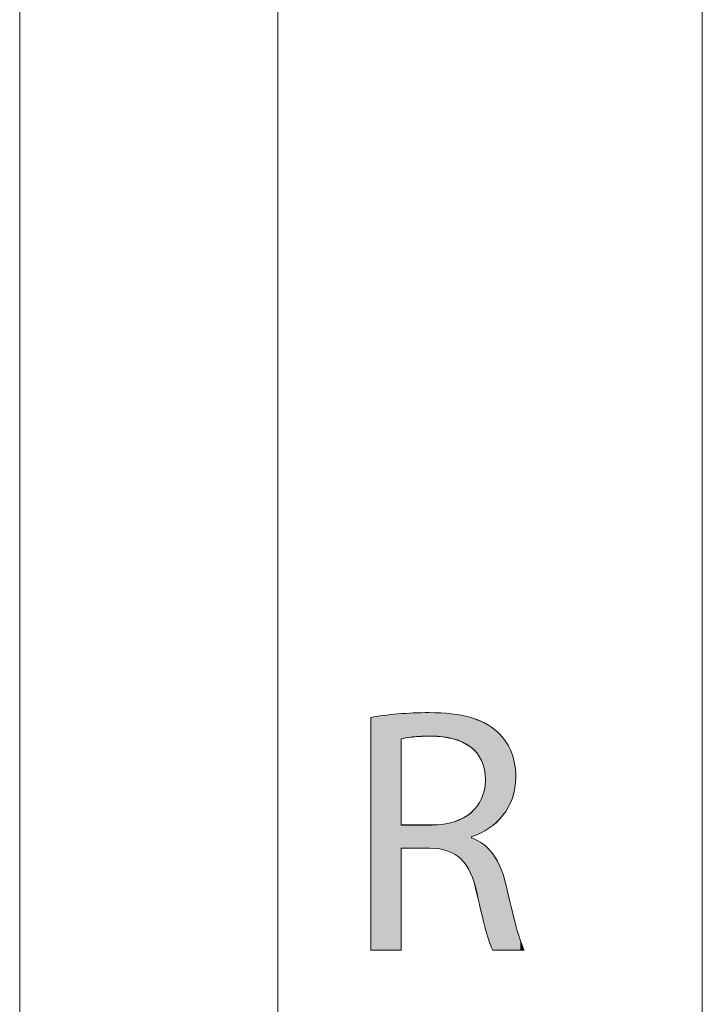
# Model space of a CAD drawing. Units: inches. Extents: x 0 to 210, y 85 to 212.
# Drawn here: x 184 to 192, y 142 to 154 of the extents above; entities that cross this region are included whole.
import ezdxf

# ---------------------------------------------------------------- set-up
doc = ezdxf.new("R2010")
doc.units = ezdxf.units.IN
doc.header["$MEASUREMENT"] = 0
doc.layers.add('Livello 1', color=7, linetype='Continuous')

# ---------------------------------------------------------------- blocks, each defined once
blk = doc.blocks.new('block 10')
at = {"layer": 'Livello 1', "lineweight": 0}
blk.add_open_spline([(188.36, 145.366), (188.541, 145.403), (188.801, 145.424), (189.048, 145.424), (189.431, 145.424), (189.678, 145.353), (189.852, 145.197), (189.992, 145.074), (190.07, 144.884), (190.07, 144.669), (190.07, 144.303), (189.839, 144.06), (189.546, 143.96), (189.546, 143.96), (189.546, 143.948), (189.546, 143.948), (189.761, 143.874), (189.888, 143.676), (189.955, 143.388), (190.045, 143), (190.111, 142.732), (190.169, 142.626), (190.169, 142.626), (189.798, 142.626), (189.798, 142.626), (189.752, 142.704), (189.691, 142.943), (189.613, 143.289), (189.53, 143.673), (189.381, 143.816), (189.056, 143.829), (189.056, 143.829), (188.718, 143.829), (188.718, 143.829), (188.718, 143.829), (188.718, 142.626), (188.718, 142.626), (188.718, 142.626), (188.36, 142.626), (188.36, 142.626), (188.36, 142.626), (188.36, 145.366), (188.36, 145.366)], degree=3, knots=[0, 0, 0, 0, 1, 1, 1, 2, 2, 2, 3, 3, 3, 4, 4, 4, 5, 5, 5, 6, 6, 6, 7, 7, 7, 8, 8, 8, 9, 9, 9, 10, 10, 10, 11, 11, 11, 12, 12, 12, 13, 13, 13, 14, 14, 14, 14], dxfattribs=at)
blk = doc.blocks.new('block 9')
at = {"layer": 'Livello 1'}
blk.add_blockref('block 10', (0, 0), dxfattribs=at)
blk = doc.blocks.new('block 12')
at = {"layer": 'Livello 1', "lineweight": 0}
blk.add_open_spline([(188.718, 144.101), (188.718, 144.101), (189.085, 144.101), (189.085, 144.101), (189.468, 144.101), (189.711, 144.311), (189.711, 144.628), (189.711, 144.987), (189.452, 145.144), (189.073, 145.147), (188.899, 145.147), (188.776, 145.131), (188.718, 145.115), (188.718, 145.115), (188.718, 144.101), (188.718, 144.101)], degree=3, knots=[0, 0, 0, 0, 1, 1, 1, 2, 2, 2, 3, 3, 3, 4, 4, 4, 5, 5, 5, 5], dxfattribs=at)
blk = doc.blocks.new('block 11')
at = {"layer": 'Livello 1'}
blk.add_blockref('block 12', (0, 0), dxfattribs=at)
blk = doc.blocks.new('block 14')
at = {"layer": 'Livello 1', "lineweight": 0}
blk.add_open_spline([(188.36, 145.366), (188.541, 145.403), (188.801, 145.424), (189.048, 145.424), (189.431, 145.424), (189.679, 145.353), (189.852, 145.197), (189.992, 145.074), (190.07, 144.884), (190.07, 144.669), (190.07, 144.303), (189.839, 144.059), (189.546, 143.96), (189.546, 143.96), (189.546, 143.948), (189.546, 143.948), (189.761, 143.873), (189.888, 143.676), (189.955, 143.388), (190.045, 143), (190.111, 142.732), (190.169, 142.626), (190.169, 142.626), (189.798, 142.626), (189.798, 142.626), (189.752, 142.704), (189.691, 142.942), (189.613, 143.288), (189.53, 143.673), (189.381, 143.816), (189.056, 143.829), (189.056, 143.829), (188.719, 143.829), (188.719, 143.829), (188.719, 143.829), (188.719, 142.626), (188.719, 142.626), (188.719, 142.626), (188.36, 142.626), (188.36, 142.626), (188.36, 142.626), (188.36, 145.366), (188.36, 145.366)], degree=3, knots=[0, 0, 0, 0, 1, 1, 1, 2, 2, 2, 3, 3, 3, 4, 4, 4, 5, 5, 5, 6, 6, 6, 7, 7, 7, 8, 8, 8, 9, 9, 9, 10, 10, 10, 11, 11, 11, 12, 12, 12, 13, 13, 13, 14, 14, 14, 14], dxfattribs=at)
blk = doc.blocks.new('block 15')
at = {"layer": 'Livello 1', "lineweight": 0}
blk.add_open_spline([(188.719, 144.1), (188.719, 144.1), (189.085, 144.1), (189.085, 144.1), (189.468, 144.1), (189.711, 144.311), (189.711, 144.629), (189.711, 144.988), (189.452, 145.144), (189.073, 145.148), (188.9, 145.148), (188.776, 145.131), (188.719, 145.114), (188.719, 145.114), (188.719, 144.1), (188.719, 144.1)], degree=3, knots=[0, 0, 0, 0, 1, 1, 1, 2, 2, 2, 3, 3, 3, 4, 4, 4, 5, 5, 5, 5], dxfattribs=at)
blk = doc.blocks.new('*U5238')
at = {"layer": 'Livello 1', "color": 7}
for points in [[(188.679, 142.626), (188.36, 145.366), (188.679, 145.409)], [(188.719, 142.626), (188.679, 145.409), (188.719, 145.41)], [(188.774, 145.126), (188.719, 145.41), (188.774, 145.413)], [(188.853, 145.137), (188.774, 145.413), (188.853, 145.416)], [(188.953, 145.145), (188.853, 145.416), (188.953, 145.42)], [(189.048, 145.147), (188.953, 145.42), (189.048, 145.424)], [(189.073, 145.147), (189.073, 145.422), (189.085, 145.147)], [(189.085, 145.147), (189.085, 145.422), (189.155, 145.142)], [(189.155, 145.142), (189.155, 145.418), (189.17, 145.141)], [(189.17, 145.141), (189.17, 145.417), (189.21, 145.139)], [(189.21, 145.139), (189.21, 145.415), (189.222, 145.137)], [(189.222, 145.137), (189.222, 145.415), (189.269, 145.129)], [(189.269, 145.129), (189.269, 145.412), (189.273, 145.129)], [(189.273, 145.129), (189.273, 145.412), (189.285, 145.126)], [(189.285, 145.126), (189.285, 145.412), (189.311, 145.12)], [(189.311, 145.12), (189.311, 145.41), (189.333, 145.115)], [(189.333, 145.115), (189.333, 145.406), (189.344, 145.111)], [(189.344, 145.111), (189.344, 145.404), (189.353, 145.109)], [(189.353, 145.109), (189.353, 145.402), (189.389, 145.097)], [(189.389, 145.097), (189.389, 145.395), (189.4, 145.093)], [(189.4, 145.093), (189.4, 145.393), (189.425, 145.083)], [(189.425, 145.083), (189.425, 145.389), (189.442, 145.076)], [(189.442, 145.076), (189.442, 145.385), (189.451, 145.071)], [(189.451, 145.071), (189.451, 145.384), (189.486, 145.053)], [(189.486, 145.053), (189.486, 145.377), (189.49, 145.051)], [(189.49, 145.051), (189.49, 145.376), (189.499, 145.045)], [(189.499, 145.045), (189.499, 145.375), (189.529, 145.025)], [(189.529, 145.025), (189.529, 145.369), (189.535, 145.021)], [(189.535, 145.021), (189.535, 145.367), (189.536, 145.019)], [(189.536, 145.019), (189.536, 145.366), (189.542, 145.015)], [(189.542, 145.015), (189.542, 145.364), (189.546, 145.011)], [(189.546, 145.011), (189.546, 145.362), (189.574, 144.987)], [(189.574, 144.987), (189.574, 145.351), (189.578, 144.983)], [(189.578, 144.983), (189.578, 145.349), (189.58, 144.981)], [(189.58, 144.981), (189.58, 145.348), (189.609, 144.949)], [(189.609, 144.949), (189.609, 145.337), (189.612, 144.945)], [(189.612, 144.945), (189.612, 145.336), (189.614, 144.943)], [(189.614, 144.943), (189.614, 145.335), (189.623, 144.931)], [(189.623, 144.931), (189.623, 145.332), (189.64, 144.907)], [(189.64, 144.907), (189.64, 145.325), (189.643, 144.901)], [(189.643, 144.901), (189.643, 145.323), (189.653, 144.883)], [(189.653, 144.883), (189.653, 145.32), (189.665, 144.86)], [(189.665, 144.86), (189.665, 145.315), (189.667, 144.854)], [(189.667, 144.854), (189.667, 145.314), (189.685, 144.809)], [(189.685, 144.809), (189.685, 145.307), (189.686, 144.804)], [(189.686, 144.804), (189.686, 145.306), (189.691, 144.785)], [(189.691, 144.785), (189.691, 145.304), (189.7, 144.754)], [(189.7, 144.754), (189.7, 145.301), (189.7, 144.749)], [(189.7, 144.749), (189.7, 145.301), (189.707, 144.703)], [(189.707, 144.703), (189.707, 145.298), (189.708, 144.694)], [(189.708, 144.694), (189.708, 145.297), (189.709, 144.69)], [(189.709, 144.69), (189.709, 145.297), (189.711, 144.629)], [(189.707, 144.036), (189.7, 144.515), (189.707, 144.56)], [(189.708, 144.036), (189.707, 144.56), (189.708, 144.569)], [(189.709, 144.036), (189.708, 144.569), (189.709, 144.57)], [(189.711, 144.038), (189.709, 144.57), (189.711, 144.629)], [(189.685, 144.023), (189.667, 144.412), (189.685, 144.458)], [(189.686, 144.024), (189.685, 144.458), (189.686, 144.462)], [(189.691, 144.027), (189.686, 144.462), (189.691, 144.481)], [(189.7, 144.031), (189.691, 144.481), (189.7, 144.512)], [(189.7, 144.032), (189.7, 144.512), (189.7, 144.515)], [(189.612, 143.987), (189.609, 144.316), (189.612, 144.319)], [(189.614, 143.988), (189.612, 144.319), (189.614, 144.322)], [(189.623, 143.992), (189.614, 144.322), (189.623, 144.334)], [(189.64, 143.999), (189.623, 144.334), (189.64, 144.36)], [(189.643, 144), (189.64, 144.36), (189.643, 144.365)], [(189.653, 144.004), (189.643, 144.365), (189.653, 144.383)], [(189.665, 144.011), (189.653, 144.383), (189.665, 144.407)], [(189.667, 144.013), (189.665, 144.407), (189.667, 144.412)], [(189.486, 143.625), (189.451, 144.184), (189.486, 144.205)], [(189.49, 143.617), (189.486, 144.205), (189.49, 144.207)], [(189.486, 143.625), (189.486, 144.205), (189.49, 143.617)], [(189.499, 143.601), (189.49, 144.207), (189.499, 144.212)], [(189.49, 143.617), (189.49, 144.207), (189.499, 143.601)], [(189.529, 143.547), (189.499, 144.212), (189.529, 144.235)], [(189.499, 143.601), (189.499, 144.212), (189.529, 143.547)], [(189.535, 143.536), (189.529, 144.235), (189.535, 144.24)], [(189.529, 143.547), (189.529, 144.235), (189.535, 143.536)], [(189.536, 143.533), (189.535, 144.24), (189.536, 144.241)], [(189.535, 143.536), (189.535, 144.24), (189.536, 143.533)], [(189.542, 143.518), (189.536, 144.241), (189.542, 144.245)], [(189.536, 143.533), (189.536, 144.241), (189.542, 143.518)], [(189.546, 143.507), (189.542, 144.245), (189.546, 144.249)], [(189.542, 143.518), (189.542, 144.245), (189.546, 143.507)], [(189.574, 143.972), (189.546, 144.249), (189.574, 144.276)], [(189.578, 143.973), (189.574, 144.276), (189.578, 144.279)], [(189.58, 143.974), (189.578, 144.279), (189.58, 144.282)], [(189.609, 143.986), (189.58, 144.282), (189.609, 144.316)], [(189.056, 143.829), (189.056, 144.1), (189.073, 143.827)], [(189.073, 143.827), (189.073, 144.1), (189.085, 143.826)], [(189.155, 143.819), (189.085, 144.1), (189.155, 144.103)], [(189.085, 143.826), (189.085, 144.1), (189.155, 143.819)], [(189.17, 143.818), (189.155, 144.103), (189.17, 144.104)], [(189.155, 143.819), (189.155, 144.103), (189.17, 143.818)], [(189.21, 143.808), (189.17, 144.104), (189.21, 144.109)], [(189.17, 143.818), (189.17, 144.104), (189.21, 143.808)], [(189.222, 143.805), (189.21, 144.109), (189.222, 144.11)], [(189.21, 143.808), (189.21, 144.109), (189.222, 143.805)], [(189.269, 143.793), (189.222, 144.11), (189.269, 144.119)], [(189.222, 143.805), (189.222, 144.11), (189.269, 143.793)], [(189.273, 143.791), (189.269, 144.119), (189.273, 144.12)], [(189.269, 143.793), (189.269, 144.119), (189.273, 143.791)], [(189.285, 143.785), (189.273, 144.12), (189.285, 144.122)], [(189.273, 143.791), (189.273, 144.12), (189.285, 143.785)], [(189.311, 143.773), (189.285, 144.122), (189.311, 144.129)], [(189.285, 143.785), (189.285, 144.122), (189.311, 143.773)], [(189.333, 143.763), (189.311, 144.129), (189.333, 144.135)], [(189.311, 143.773), (189.311, 144.129), (189.333, 143.763)], [(189.344, 143.758), (189.333, 144.135), (189.344, 144.138)], [(189.333, 143.763), (189.333, 144.135), (189.344, 143.758)], [(189.353, 143.754), (189.344, 144.138), (189.353, 144.141)], [(189.344, 143.758), (189.344, 144.138), (189.353, 143.754)], [(189.389, 143.726), (189.353, 144.141), (189.389, 144.155)], [(189.353, 143.754), (189.353, 144.141), (189.389, 143.726)], [(189.4, 143.717), (189.389, 144.155), (189.4, 144.159)], [(189.389, 143.726), (189.389, 144.155), (189.4, 143.717)], [(189.425, 143.698), (189.4, 144.159), (189.425, 144.171)], [(189.4, 143.717), (189.4, 144.159), (189.425, 143.698)], [(189.442, 143.678), (189.425, 144.171), (189.442, 144.179)], [(189.425, 143.698), (189.425, 144.171), (189.442, 143.678)], [(189.451, 143.666), (189.442, 144.179), (189.451, 144.184)], [(189.442, 143.678), (189.442, 144.179), (189.451, 143.666)], [(189.451, 143.666), (189.451, 144.184), (189.486, 143.625)], [(189.546, 143.507), (189.546, 143.948), (189.574, 143.431)], [(189.574, 143.431), (189.574, 143.936), (189.578, 143.421)], [(189.578, 143.421), (189.578, 143.934), (189.58, 143.412)], [(189.58, 143.412), (189.58, 143.933), (189.609, 143.299)], [(189.609, 143.299), (189.609, 143.92), (189.612, 143.288)], [(189.612, 143.288), (189.612, 143.919), (189.614, 143.28)], [(189.614, 143.28), (189.614, 143.918), (189.623, 143.245)], [(189.623, 143.245), (189.623, 143.914), (189.64, 143.175)], [(189.64, 143.175), (189.64, 143.903), (189.643, 143.161)], [(189.643, 143.161), (189.643, 143.901), (189.653, 143.123)], [(189.653, 143.123), (189.653, 143.895), (189.665, 143.072)], [(189.665, 143.072), (189.665, 143.887), (189.667, 143.062)], [(189.667, 143.062), (189.667, 143.885), (189.685, 142.99)], [(189.685, 142.99), (189.685, 143.874), (189.686, 142.984)], [(189.686, 142.984), (189.686, 143.873), (189.691, 142.963)], [(189.691, 142.963), (189.691, 143.869), (189.7, 142.93)], [(189.7, 142.93), (189.7, 143.862), (189.7, 142.927)], [(189.7, 142.927), (189.7, 143.861), (189.707, 142.899)], [(189.707, 142.899), (189.707, 143.855), (189.708, 142.894)], [(189.708, 142.894), (189.708, 143.854), (189.709, 142.893)], [(189.709, 142.893), (189.709, 143.854), (189.711, 142.881)], [(189.711, 142.881), (189.711, 143.851), (189.717, 142.857)], [(189.717, 142.857), (189.717, 143.846), (189.751, 142.745)], [(189.751, 142.745), (189.751, 143.815), (189.753, 142.74)], [(189.753, 142.74), (189.753, 143.814), (189.761, 142.714)], [(189.761, 142.714), (189.761, 143.804), (189.798, 142.626)]]:
    blk.add_solid(points, dxfattribs=at)
at = {"layer": 'Livello 1', "color": 7, "extrusion": (0, 0, -1)}
for points in [[(-188.36, 142.626), (-188.36, 145.366), (-188.679, 142.626)], [(-188.679, 142.626), (-188.679, 145.409), (-188.719, 142.626)], [(-188.719, 145.114), (-188.719, 145.41), (-188.774, 145.126)], [(-188.774, 145.126), (-188.774, 145.413), (-188.853, 145.137)], [(-188.853, 145.137), (-188.853, 145.416), (-188.953, 145.145)], [(-188.953, 145.145), (-188.953, 145.42), (-189.048, 145.147)], [(-189.048, 145.147), (-189.048, 145.424), (-189.056, 145.147)], [(-189.056, 145.147), (-189.048, 145.424), (-189.056, 145.423)], [(-189.056, 145.147), (-189.056, 145.423), (-189.073, 145.147)], [(-189.073, 145.147), (-189.056, 145.423), (-189.073, 145.422)], [(-189.085, 145.147), (-189.073, 145.422), (-189.085, 145.422)], [(-189.155, 145.142), (-189.085, 145.422), (-189.155, 145.418)], [(-189.17, 145.141), (-189.155, 145.418), (-189.17, 145.417)], [(-189.21, 145.139), (-189.17, 145.417), (-189.21, 145.415)], [(-189.222, 145.137), (-189.21, 145.415), (-189.222, 145.415)], [(-189.269, 145.129), (-189.222, 145.415), (-189.269, 145.412)], [(-189.273, 145.129), (-189.269, 145.412), (-189.273, 145.412)], [(-189.285, 145.126), (-189.273, 145.412), (-189.285, 145.412)], [(-189.311, 145.12), (-189.285, 145.412), (-189.311, 145.41)], [(-189.333, 145.115), (-189.311, 145.41), (-189.333, 145.406)], [(-189.344, 145.111), (-189.333, 145.406), (-189.344, 145.404)], [(-189.353, 145.109), (-189.344, 145.404), (-189.353, 145.402)], [(-189.389, 145.097), (-189.353, 145.402), (-189.389, 145.395)], [(-189.4, 145.093), (-189.389, 145.395), (-189.4, 145.393)], [(-189.425, 145.083), (-189.4, 145.393), (-189.425, 145.389)], [(-189.442, 145.076), (-189.425, 145.389), (-189.442, 145.385)], [(-189.451, 145.071), (-189.442, 145.385), (-189.451, 145.384)], [(-189.486, 145.053), (-189.451, 145.384), (-189.486, 145.377)], [(-189.49, 145.051), (-189.486, 145.377), (-189.49, 145.376)], [(-189.499, 145.045), (-189.49, 145.376), (-189.499, 145.375)], [(-189.529, 145.025), (-189.499, 145.375), (-189.529, 145.369)], [(-189.535, 145.021), (-189.529, 145.369), (-189.535, 145.367)], [(-189.536, 145.019), (-189.535, 145.367), (-189.536, 145.366)], [(-189.542, 145.015), (-189.536, 145.366), (-189.542, 145.364)], [(-189.546, 145.011), (-189.542, 145.364), (-189.546, 145.362)], [(-189.574, 144.987), (-189.546, 145.362), (-189.574, 145.351)], [(-189.578, 144.983), (-189.574, 145.351), (-189.578, 145.349)], [(-189.58, 144.981), (-189.578, 145.349), (-189.58, 145.348)], [(-189.609, 144.949), (-189.58, 145.348), (-189.609, 145.337)], [(-189.612, 144.945), (-189.609, 145.337), (-189.612, 145.336)], [(-189.614, 144.943), (-189.612, 145.336), (-189.614, 145.335)], [(-189.623, 144.931), (-189.614, 145.335), (-189.623, 145.332)], [(-189.64, 144.907), (-189.623, 145.332), (-189.64, 145.325)], [(-189.643, 144.901), (-189.64, 145.325), (-189.643, 145.323)], [(-189.653, 144.883), (-189.643, 145.323), (-189.653, 145.32)], [(-189.665, 144.86), (-189.653, 145.32), (-189.665, 145.315)], [(-189.667, 144.854), (-189.665, 145.315), (-189.667, 145.314)], [(-189.685, 144.809), (-189.667, 145.314), (-189.685, 145.307)], [(-189.686, 144.804), (-189.685, 145.307), (-189.686, 145.306)], [(-189.691, 144.785), (-189.686, 145.306), (-189.691, 145.304)], [(-189.7, 144.754), (-189.691, 145.304), (-189.7, 145.301)], [(-189.7, 144.749), (-189.7, 145.301), (-189.7, 145.301)], [(-189.707, 144.703), (-189.7, 145.301), (-189.707, 145.298)], [(-189.708, 144.694), (-189.707, 145.298), (-189.708, 145.297)], [(-189.709, 144.69), (-189.708, 145.297), (-189.709, 145.297)], [(-189.711, 144.629), (-189.709, 145.297), (-189.711, 145.295)], [(-189.711, 144.038), (-189.711, 145.295), (-189.717, 144.042)], [(-189.717, 144.042), (-189.711, 145.295), (-189.717, 145.291)], [(-189.717, 144.042), (-189.717, 145.291), (-189.751, 144.061)], [(-189.751, 144.061), (-189.717, 145.291), (-189.751, 145.267)], [(-189.751, 144.061), (-189.751, 145.267), (-189.753, 144.062)], [(-189.753, 144.062), (-189.751, 145.267), (-189.753, 145.266)], [(-189.753, 144.062), (-189.753, 145.266), (-189.761, 144.069)], [(-189.761, 144.069), (-189.753, 145.266), (-189.761, 145.26)], [(-189.761, 144.069), (-189.761, 145.26), (-189.798, 144.098)], [(-189.798, 144.098), (-189.761, 145.26), (-189.798, 145.234)], [(-189.798, 144.098), (-189.798, 145.234), (-189.806, 144.105)], [(-189.806, 144.105), (-189.798, 145.234), (-189.806, 145.228)], [(-189.806, 144.105), (-189.806, 145.228), (-189.84, 144.132)], [(-189.84, 144.132), (-189.806, 145.228), (-189.84, 145.204)], [(-189.84, 144.132), (-189.84, 145.204), (-189.852, 144.144)], [(-189.852, 144.144), (-189.84, 145.204), (-189.852, 145.196)], [(-189.852, 144.144), (-189.852, 145.196), (-189.893, 144.189)], [(-189.893, 144.189), (-189.852, 145.196), (-189.893, 145.15)], [(-189.893, 144.189), (-189.893, 145.15), (-189.918, 144.215)], [(-189.918, 144.215), (-189.893, 145.15), (-189.918, 145.123)], [(-189.918, 144.215), (-189.918, 145.123), (-189.945, 144.256)], [(-189.945, 144.256), (-189.918, 145.123), (-189.945, 145.092)], [(-189.945, 144.256), (-189.945, 145.092), (-189.955, 144.271)], [(-189.955, 144.271), (-189.945, 145.092), (-189.955, 145.074)], [(-189.955, 144.271), (-189.955, 145.074), (-189.981, 144.31)], [(-189.981, 144.31), (-189.955, 145.074), (-189.981, 145.026)], [(-189.981, 144.31), (-189.981, 145.026), (-190.013, 144.382)], [(-190.013, 144.382), (-189.981, 145.026), (-190.013, 144.967)], [(-190.013, 144.382), (-190.013, 144.967), (-190.029, 144.418)], [(-190.029, 144.418), (-190.013, 144.967), (-190.029, 144.914)], [(-190.029, 144.418), (-190.029, 144.914), (-190.056, 144.522)], [(-190.056, 144.522), (-190.029, 144.914), (-190.056, 144.825)], [(-190.056, 144.522), (-190.056, 144.825), (-190.06, 144.538)], [(-190.06, 144.538), (-190.056, 144.825), (-190.06, 144.783)], [(-190.06, 144.538), (-190.06, 144.783), (-190.07, 144.669)], [(-189.707, 144.036), (-189.707, 144.56), (-189.708, 144.036)], [(-189.708, 144.036), (-189.708, 144.569), (-189.709, 144.036)], [(-189.709, 144.036), (-189.709, 144.57), (-189.711, 144.038)], [(-189.685, 144.023), (-189.685, 144.458), (-189.686, 144.024)], [(-189.686, 144.024), (-189.686, 144.462), (-189.691, 144.027)], [(-189.691, 144.027), (-189.691, 144.481), (-189.7, 144.031)], [(-189.7, 144.032), (-189.7, 144.515), (-189.707, 144.036)], [(-189.7, 144.031), (-189.7, 144.512), (-189.7, 144.032)], [(-189.612, 143.987), (-189.612, 144.319), (-189.614, 143.988)], [(-189.614, 143.988), (-189.614, 144.322), (-189.623, 143.992)], [(-189.623, 143.992), (-189.623, 144.334), (-189.64, 143.999)], [(-189.64, 143.999), (-189.64, 144.36), (-189.643, 144)], [(-189.643, 144), (-189.643, 144.365), (-189.653, 144.004)], [(-189.653, 144.004), (-189.653, 144.383), (-189.665, 144.011)], [(-189.665, 144.011), (-189.665, 144.407), (-189.667, 144.013)], [(-189.667, 144.013), (-189.667, 144.412), (-189.685, 144.023)], [(-189.546, 143.96), (-189.546, 144.249), (-189.574, 143.972)], [(-189.574, 143.972), (-189.574, 144.276), (-189.578, 143.973)], [(-189.578, 143.973), (-189.578, 144.279), (-189.58, 143.974)], [(-189.58, 143.974), (-189.58, 144.282), (-189.609, 143.986)], [(-189.609, 143.986), (-189.609, 144.316), (-189.612, 143.987)], [(-188.719, 143.829), (-188.719, 144.1), (-188.774, 143.829)], [(-188.774, 143.829), (-188.719, 144.1), (-188.774, 144.1)], [(-188.774, 143.829), (-188.774, 144.1), (-188.853, 143.829)], [(-188.853, 143.829), (-188.774, 144.1), (-188.853, 144.1)], [(-188.853, 143.829), (-188.853, 144.1), (-188.953, 143.829)], [(-188.953, 143.829), (-188.853, 144.1), (-188.953, 144.1)], [(-188.953, 143.829), (-188.953, 144.1), (-189.048, 143.829)], [(-189.048, 143.829), (-188.953, 144.1), (-189.048, 144.1)], [(-189.048, 143.829), (-189.048, 144.1), (-189.056, 143.829)], [(-189.056, 143.829), (-189.048, 144.1), (-189.056, 144.1)], [(-189.073, 143.827), (-189.056, 144.1), (-189.073, 144.1)], [(-189.085, 143.826), (-189.073, 144.1), (-189.085, 144.1)], [(-189.574, 143.431), (-189.546, 143.948), (-189.574, 143.936)], [(-189.578, 143.421), (-189.574, 143.936), (-189.578, 143.934)], [(-189.58, 143.412), (-189.578, 143.934), (-189.58, 143.933)], [(-189.609, 143.299), (-189.58, 143.933), (-189.609, 143.92)], [(-189.612, 143.288), (-189.609, 143.92), (-189.612, 143.919)], [(-189.614, 143.28), (-189.612, 143.919), (-189.614, 143.918)], [(-189.623, 143.245), (-189.614, 143.918), (-189.623, 143.914)], [(-189.64, 143.175), (-189.623, 143.914), (-189.64, 143.903)], [(-189.643, 143.161), (-189.64, 143.903), (-189.643, 143.901)], [(-189.653, 143.123), (-189.643, 143.901), (-189.653, 143.895)], [(-189.665, 143.072), (-189.653, 143.895), (-189.665, 143.887)], [(-189.667, 143.062), (-189.665, 143.887), (-189.667, 143.885)], [(-189.685, 142.99), (-189.667, 143.885), (-189.685, 143.874)], [(-189.686, 142.984), (-189.685, 143.874), (-189.686, 143.873)], [(-189.691, 142.963), (-189.686, 143.873), (-189.691, 143.869)], [(-189.7, 142.93), (-189.691, 143.869), (-189.7, 143.862)], [(-189.7, 142.927), (-189.7, 143.862), (-189.7, 143.861)], [(-189.707, 142.899), (-189.7, 143.861), (-189.707, 143.855)], [(-189.708, 142.894), (-189.707, 143.855), (-189.708, 143.854)], [(-189.709, 142.893), (-189.708, 143.854), (-189.709, 143.854)], [(-189.711, 142.881), (-189.709, 143.854), (-189.711, 143.851)], [(-189.717, 142.857), (-189.711, 143.851), (-189.717, 143.846)], [(-189.751, 142.745), (-189.717, 143.846), (-189.751, 143.815)], [(-189.753, 142.74), (-189.751, 143.815), (-189.753, 143.814)], [(-189.761, 142.714), (-189.753, 143.814), (-189.761, 143.804)], [(-189.798, 142.626), (-189.761, 143.804), (-189.798, 143.758)], [(-189.798, 142.626), (-189.798, 143.758), (-189.806, 142.626)], [(-189.806, 142.626), (-189.798, 143.758), (-189.806, 143.748)], [(-189.806, 142.626), (-189.806, 143.748), (-189.84, 142.626)], [(-189.84, 142.626), (-189.806, 143.748), (-189.84, 143.685)], [(-189.84, 142.626), (-189.84, 143.685), (-189.852, 142.626)], [(-189.852, 142.626), (-189.84, 143.685), (-189.852, 143.664)], [(-189.852, 142.626), (-189.852, 143.664), (-189.893, 142.626)], [(-189.893, 142.626), (-189.852, 143.664), (-189.893, 143.586)], [(-189.893, 142.626), (-189.893, 143.586), (-189.918, 142.626)], [(-189.918, 142.626), (-189.893, 143.586), (-189.918, 143.508)], [(-189.918, 142.626), (-189.918, 143.508), (-189.945, 142.626)], [(-189.945, 142.626), (-189.918, 143.508), (-189.945, 143.42)], [(-189.945, 142.626), (-189.945, 143.42), (-189.955, 142.626)], [(-189.955, 142.626), (-189.945, 143.42), (-189.955, 143.388)], [(-189.955, 142.626), (-189.955, 143.388), (-189.981, 142.626)], [(-189.981, 142.626), (-189.955, 143.388), (-189.981, 143.28)], [(-189.981, 142.626), (-189.981, 143.28), (-190.013, 142.626)], [(-190.013, 142.626), (-189.981, 143.28), (-190.013, 143.149)], [(-190.013, 142.626), (-190.013, 143.149), (-190.029, 142.626)], [(-190.029, 142.626), (-190.013, 143.149), (-190.029, 143.084)], [(-190.029, 142.626), (-190.029, 143.084), (-190.056, 142.626)], [(-190.056, 142.626), (-190.029, 143.084), (-190.056, 142.977)], [(-190.056, 142.626), (-190.056, 142.977), (-190.06, 142.626)], [(-190.06, 142.626), (-190.056, 142.977), (-190.06, 142.961)], [(-190.06, 142.626), (-190.06, 142.961), (-190.07, 142.626)], [(-190.07, 142.626), (-190.06, 142.961), (-190.07, 142.918)], [(-190.07, 142.626), (-190.07, 142.918), (-190.074, 142.626)], [(-190.074, 142.626), (-190.07, 142.918), (-190.074, 142.901)], [(-190.074, 142.626), (-190.074, 142.901), (-190.124, 142.626)], [(-190.124, 142.626), (-190.074, 142.901), (-190.124, 142.735)], [(-190.124, 142.626), (-190.124, 142.735), (-190.169, 142.626)]]:
    blk.add_solid(points, dxfattribs=at)
blk = doc.blocks.new('block 16')
at = {"layer": 'Livello 1', "lineweight": 0}
for points, knots in [([(188.36, 145.366), (188.541, 145.403), (188.801, 145.424), (189.048, 145.424), (189.431, 145.424), (189.679, 145.353), (189.852, 145.196), (189.992, 145.074), (190.07, 144.883), (190.07, 144.669), (190.07, 144.304), (189.839, 144.059), (189.546, 143.96), (189.546, 143.96), (189.546, 143.948), (189.546, 143.948), (189.761, 143.873), (189.889, 143.676), (189.955, 143.388), (190.046, 143), (190.111, 142.731), (190.169, 142.626), (190.169, 142.626), (189.798, 142.626), (189.798, 142.626), (189.752, 142.704), (189.691, 142.942), (189.612, 143.288), (189.53, 143.673), (189.381, 143.816), (189.056, 143.829), (189.056, 143.829), (188.719, 143.829), (188.719, 143.829), (188.719, 143.829), (188.719, 142.626), (188.719, 142.626), (188.719, 142.626), (188.36, 142.626), (188.36, 142.626), (188.36, 142.626), (188.36, 145.366), (188.36, 145.366)], [0, 0, 0, 0, 1, 1, 1, 2, 2, 2, 3, 3, 3, 4, 4, 4, 5, 5, 5, 6, 6, 6, 7, 7, 7, 8, 8, 8, 9, 9, 9, 10, 10, 10, 11, 11, 11, 12, 12, 12, 13, 13, 13, 14, 14, 14, 14]), ([(188.719, 144.1), (188.719, 144.1), (189.085, 144.1), (189.085, 144.1), (189.468, 144.1), (189.711, 144.31), (189.711, 144.629), (189.711, 144.987), (189.452, 145.143), (189.073, 145.147), (188.9, 145.147), (188.776, 145.131), (188.719, 145.114), (188.719, 145.114), (188.719, 144.1), (188.719, 144.1)], [0, 0, 0, 0, 1, 1, 1, 2, 2, 2, 3, 3, 3, 4, 4, 4, 5, 5, 5, 5])]:
    blk.add_open_spline(points, degree=3, knots=knots, dxfattribs=at)
at = {"layer": 'Livello 1', "color": 7}
blk.add_blockref('*U5238', (0, 0), dxfattribs=at)
blk = doc.blocks.new('block 13')
at = {"layer": 'Livello 1'}
for name in ['block 14', 'block 16', 'block 15']:
    blk.add_blockref(name, (0, 0), dxfattribs=at)
blk = doc.blocks.new('block 8')
at = {"layer": 'Livello 1'}
for name in ['block 9', 'block 13', 'block 11']:
    blk.add_blockref(name, (0, 0), dxfattribs=at)
blk = doc.blocks.new('block 164')
at = {"layer": 'Livello 1', "color": 7, "lineweight": 15}
blk.add_lwpolyline([(184.224, 181.266), (184.224, 141.939)], dxfattribs=at)
blk = doc.blocks.new('block 163')
at = {"layer": 'Livello 1'}
blk.add_blockref('block 164', (0, 0), dxfattribs=at)
blk = doc.blocks.new('block 1084')
at = {"layer": 'Livello 1', "color": 7, "lineweight": 15}
blk.add_lwpolyline([(184.225, 141.84), (184.225, 158.022)], dxfattribs=at)
blk = doc.blocks.new('block 1083')
at = {"layer": 'Livello 1'}
blk.add_blockref('block 1084', (0, 0), dxfattribs=at)
blk = doc.blocks.new('block 1220')
at = {"layer": 'Livello 1', "color": 7, "lineweight": 15}
blk.add_lwpolyline([(184.225, 181.266), (184.225, 120.263)], dxfattribs=at)
blk = doc.blocks.new('block 1219')
at = {"layer": 'Livello 1'}
blk.add_blockref('block 1220', (0, 0), dxfattribs=at)
blk = doc.blocks.new('block 2110')
at = {"layer": 'Livello 1', "color": 7, "lineweight": 15}
blk.add_lwpolyline([(192.267, 181.266), (192.267, 114.575)], dxfattribs=at)
blk = doc.blocks.new('block 2109')
at = {"layer": 'Livello 1'}
blk.add_blockref('block 2110', (0, 0), dxfattribs=at)
blk = doc.blocks.new('block 2120')
at = {"layer": 'Livello 1', "color": 7, "lineweight": 15}
blk.add_lwpolyline([(184.224, 141.84), (184.224, 158.023)], dxfattribs=at)
blk = doc.blocks.new('block 2119')
at = {"layer": 'Livello 1'}
blk.add_blockref('block 2120', (0, 0), dxfattribs=at)
blk = doc.blocks.new('block 2192')
at = {"layer": 'Livello 1', "color": 7, "lineweight": 15}
blk.add_lwpolyline([(187.265, 161.553), (187.265, 139.486)], dxfattribs=at)
blk = doc.blocks.new('block 2191')
at = {"layer": 'Livello 1'}
blk.add_blockref('block 2192', (0, 0), dxfattribs=at)

msp = doc.modelspace()

# ---------------------------------------------------------------- block references
at = {"layer": 'Livello 1'}
for name in ['block 163', 'block 1219', 'block 2109', 'block 2191', 'block 2119', 'block 1083', 'block 8']:
    msp.add_blockref(name, (0, 0), dxfattribs=at)

doc.saveas('drawing.dxf')
